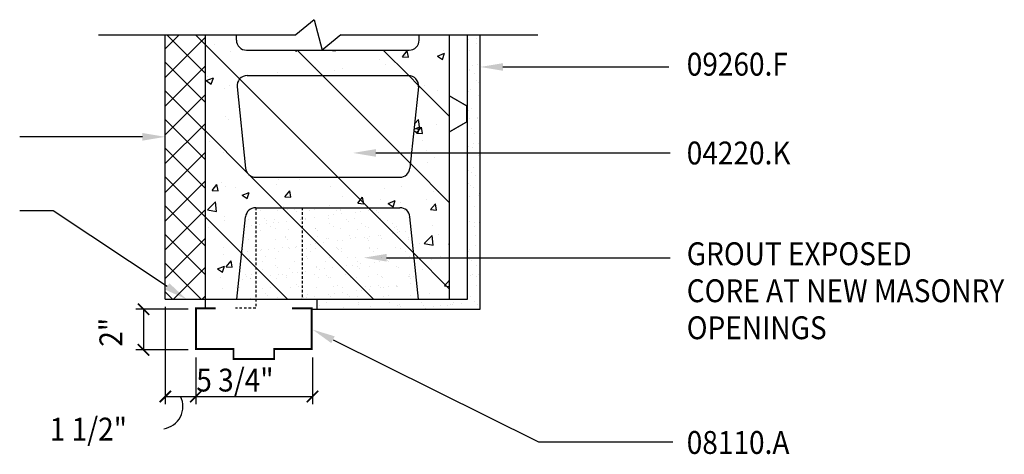
# Model space of a CAD drawing. Extents: x 10 to 697, y 9 to 300.
# Drawn here: x 140 to 189, y 55 to 77 of the extents above; entities that cross this region are included whole.
import ezdxf

# ---------------------------------------------------------------- set-up
doc = ezdxf.new("R2010")
doc.units = 0
doc.header["$LTSCALE"] = 0.5
doc.header["$MEASUREMENT"] = 0
doc.linetypes.add('HIDDEN', pattern=[0.375, 0.25, -0.125])
doc.layers.get('0').update_dxf_attribs({"linetype": 'CONTINUOUS'})
doc.layers.get('DEFPOINTS').update_dxf_attribs({"linetype": 'CONTINUOUS'})
for name, color, linetype in [('A-ANNO-DIMS', 7, 'CONTINUOUS'), ('A-ANNO-NOTE', 7, 'CONTINUOUS'), ('A-ANNO-SYMB', 7, 'CONTINUOUS'), ('A-DETL-MCUT', 2, 'CONTINUOUS'), ('A-DETL-PATT', 8, 'CONTINUOUS')]:
    doc.layers.add(name, color=color, linetype=linetype)
doc.styles.add('NOTE', font='romans.shx', dxfattribs={"width": 0.9})
doc.dimstyles.new('A1-12', dxfattribs={"dimscale": 12, "dimtxt": 0.09375, "dimasz": 0.046875, "dimexe": 0.03125, "dimexo": 0.03125, "dimgap": 0.03125, "dimtad": 1, "dimdec": 8, "dimzin": 3, "dimdsep": 46, "dimlunit": 4, "dimtxsty": 'Standard', "dimblk1": 'ARCHTICK', "dimblk2": 'ARCHTICK', "dimsah": 1, "dimcen": 0.09375, "dimclrd": 256, "dimclre": 256, "dimclrt": 256, "dimadec": 0, "dimazin": 0, "dimtfac": 1, "dimtdec": 8, "dimtmove": 2, "dimatfit": 3, "dimldrblk": 'ARCHTICK', "dimfxl": 0, "dimtolj": 1, "dimtzin": 3, "dimarcsym": 0})

# ---------------------------------------------------------------- blocks, each defined once
blk = doc.blocks.new('_ARCHTICK')
at = {"color": 0, "linetype": 'ByBlock'}
blk.add_lwpolyline([(-0.5, -0.5, 0.15, 0.15, 0), (0.5, 0.5, 0.15, 0.15, 0)], format="xyseb", dxfattribs=at)
blk = doc.blocks.new('*D30')
at = {"linetype": 'ByBlock'}
for p, q in [((148.531, 62.457), (145.958, 62.457)), ((146.333, 62.457), (146.333, 60.457)), ((148.531, 60.457), (145.958, 60.457))]:
    blk.add_line(p, q, dxfattribs=at)
at = {"layer": 'DEFPOINTS', "color": 0, "linetype": 'ByBlock'}
for p in [(148.906, 62.457), (146.333, 60.457), (148.906, 60.457)]:
    blk.add_point(p, dxfattribs=at)
at = {"linetype": 'ByBlock', "xscale": 0.5625, "yscale": 0.5625, "zscale": 0.5625}
for p, rotation in [((146.333, 62.457), 90), ((146.333, 60.457), 270)]:
    blk.add_blockref('_ARCHTICK', p, dxfattribs=dict(at, rotation=rotation))
at = {"linetype": 'ByBlock', "style": 'NOTE', "width": 0.9}
blk.add_text('2"', height=1.125, rotation=90, dxfattribs=at).set_placement((145.288, 60.613))
blk = doc.blocks.new('*D63')
at = {"linetype": 'ByBlock'}
for p, q in [((147.406, 62.582), (147.406, 57.789)), ((148.906, 60.082), (148.906, 57.789)), ((147.406, 58.164), (148.906, 58.164))]:
    blk.add_line(p, q, dxfattribs=at)
at = {"layer": 'DEFPOINTS', "color": 0, "linetype": 'ByBlock'}
for p in [(147.406, 62.957), (148.906, 60.457), (148.906, 58.164)]:
    blk.add_point(p, dxfattribs=at)
at = {"linetype": 'ByBlock', "xscale": 0.5625, "yscale": 0.5625, "zscale": 0.5625, "rotation": 180}
blk.add_blockref('_ARCHTICK', (147.406, 58.164), dxfattribs=at)
at = {"linetype": 'ByBlock', "xscale": 0.5625, "yscale": 0.5625, "zscale": 0.5625}
blk.add_blockref('_ARCHTICK', (148.906, 58.164), dxfattribs=at)
at = {"linetype": 'ByBlock', "style": 'NOTE', "width": 0.9}
blk.add_text('1 1/2"', height=1.125, dxfattribs=at).set_placement((141.714, 55.994))
blk = doc.blocks.new('*D31')
at = {"linetype": 'ByBlock'}
for p, q in [((148.906, 60.082), (148.906, 57.789)), ((154.656, 60.082), (154.656, 57.789)), ((148.906, 58.164), (154.656, 58.164))]:
    blk.add_line(p, q, dxfattribs=at)
at = {"layer": 'DEFPOINTS', "color": 0, "linetype": 'ByBlock'}
for p in [(148.906, 60.457), (154.656, 60.457), (154.656, 58.164)]:
    blk.add_point(p, dxfattribs=at)
at = {"linetype": 'ByBlock', "xscale": 0.5625, "yscale": 0.5625, "zscale": 0.5625, "rotation": 180}
blk.add_blockref('_ARCHTICK', (148.906, 58.164), dxfattribs=at)
at = {"linetype": 'ByBlock', "xscale": 0.5625, "yscale": 0.5625, "zscale": 0.5625}
blk.add_blockref('_ARCHTICK', (154.656, 58.164), dxfattribs=at)
at = {"linetype": 'ByBlock', "style": 'NOTE', "width": 0.9}
blk.add_text('5 3/4"', height=1.125, dxfattribs=at).set_placement((148.931, 58.409))
blk = doc.blocks.new('*X274')
at = {"color": 0}
for p, q in [((149.822, 75.49), (149.822, 75.49)), ((153.788, 75.21), (153.871, 75.154)), ((153.871, 75.154), (153.889, 75.21)), ((155.492, 75.203), (155.498, 75.21)), ((155.492, 75.203), (155.791, 75.176)), ((155.791, 75.176), (155.785, 75.21)), ((159.079, 74.889), (159.32, 75.176)), ((159.377, 74.863), (159.32, 75.176)), ((161.113, 75.178), (161.113, 75.178)), ((150.635, 75.141), (150.635, 75.141)), ((157.968, 74.764), (157.968, 74.764)), ((159.071, 74.832), (159.071, 74.832)), ((159.079, 74.889), (159.377, 74.863)), ((159.22, 74.928), (159.22, 74.928)), ((160.807, 74.921), (161.158, 75.056)), ((160.807, 74.921), (161.056, 74.754)), ((160.861, 74.899), (160.861, 74.899)), ((161.056, 74.753), (161.158, 75.056)), ((154.81, 74.348), (154.81, 74.348)), ((155.739, 74.204), (155.739, 74.204)), ((156.155, 74.332), (156.155, 74.332)), ((158.264, 74.524), (158.264, 74.524)), ((149.421, 73.709), (149.771, 73.843)), ((149.421, 73.709), (149.669, 73.541)), ((149.495, 73.928), (149.495, 73.928)), ((149.669, 73.541), (149.771, 73.843)), ((152.916, 74.099), (152.916, 74.099)), ((150.323, 73.331), (150.323, 73.331)), ((150.574, 73.477), (150.574, 73.477)), ((160.172, 73.477), (160.172, 73.477)), ((160.8, 73.234), (160.8, 73.234)), ((150.349, 71.962), (150.349, 71.962)), ((150.514, 71.812), (150.514, 71.812)), ((159.683, 71.588), (159.879, 71.792)), ((159.934, 71.317), (159.879, 71.792)), ((159.655, 71.32), (159.941, 71.43)), ((159.659, 71.36), (159.934, 71.317)), ((159.772, 71.128), (160.013, 71.415)), ((159.84, 71.128), (159.941, 71.43)), ((160.071, 71.102), (160.013, 71.415)), ((160.739, 71.57), (160.739, 71.57)), ((159.648, 71.257), (159.84, 71.128)), ((159.772, 71.128), (160.071, 71.102)), ((149.576, 70.701), (149.576, 70.701)), ((150.117, 70.347), (150.117, 70.347)), ((160.062, 70.751), (160.062, 70.751)), ((150.286, 70.154), (150.286, 70.154)), ((150.453, 70.148), (150.453, 70.148)), ((160.252, 70.25), (160.252, 70.25)), ((160.679, 69.905), (160.679, 69.905)), ((160.325, 69.677), (160.325, 69.677)), ((151.315, 69.25), (151.315, 69.25)), ((152.989, 68.858), (152.989, 68.858)), ((154.022, 68.847), (154.022, 68.847)), ((149.707, 68.308), (149.948, 68.595)), ((150.006, 68.282), (149.948, 68.595)), ((150.196, 68.719), (150.196, 68.719)), ((150.392, 68.483), (150.392, 68.483)), ((150.864, 68.432), (150.864, 68.432)), ((152.865, 68.606), (152.865, 68.606)), ((155.534, 68.493), (155.534, 68.493)), ((158.203, 68.38), (158.203, 68.38)), ((159.056, 68.501), (159.056, 68.501)), ((149.707, 68.308), (150.006, 68.282)), ((151.189, 68.07), (151.539, 68.205)), ((151.189, 68.07), (151.437, 67.902)), ((151.437, 67.902), (151.539, 68.204)), ((153.293, 67.994), (153.535, 68.282)), ((153.293, 67.994), (153.592, 67.968)), ((153.592, 67.968), (153.535, 68.282)), ((156.14, 68), (156.14, 68)), ((156.88, 67.681), (157.121, 67.968)), ((157.179, 67.654), (157.121, 67.968)), ((160.618, 68.241), (160.618, 68.241)), ((160.872, 68.268), (160.872, 68.268)), ((149.48, 67.343), (149.869, 67.749)), ((149.925, 67.274), (149.869, 67.749)), ((153.224, 67.5), (153.224, 67.5)), ((155.495, 67.546), (155.495, 67.546)), ((156.88, 67.681), (157.179, 67.654)), ((158.021, 67.866), (158.021, 67.866)), ((158.374, 67.67), (158.724, 67.804)), ((158.374, 67.67), (158.623, 67.502)), ((158.623, 67.502), (158.724, 67.804)), ((159.01, 67.705), (159.01, 67.705)), ((160.261, 67.87), (160.261, 67.87)), ((160.466, 67.367), (160.707, 67.654)), ((160.765, 67.341), (160.707, 67.654)), ((149.48, 67.343), (149.925, 67.274)), ((150.308, 66.999), (150.308, 66.999)), ((160.466, 67.367), (160.765, 67.341)), ((149.549, 66.46), (149.549, 66.46)), ((150.331, 66.819), (150.331, 66.819)), ((160.557, 66.576), (160.557, 66.576)), ((160.152, 65.688), (160.542, 66.094)), ((160.597, 65.619), (160.542, 66.094)), ((160.84, 66.147), (160.84, 66.147)), ((150.276, 65.492), (150.276, 65.492)), ((159.899, 65.713), (159.899, 65.713)), ((160.152, 65.688), (160.597, 65.619)), ((161.359, 65.657), (161.406, 65.675)), ((161.359, 65.657), (161.406, 65.625)), ((150.27, 65.154), (150.27, 65.154)), ((160.953, 65.041), (160.953, 65.041)), ((149.972, 64.444), (150.322, 64.579)), ((150.221, 64.277), (150.322, 64.579)), ((150.401, 64.547), (150.642, 64.834)), ((150.401, 64.547), (150.7, 64.521)), ((150.7, 64.521), (150.642, 64.834)), ((160.496, 64.912), (160.496, 64.912)), ((149.972, 64.444), (150.221, 64.277)), ((150.102, 64.016), (150.102, 64.016)), ((160.048, 64.42), (160.048, 64.42)), ((161.16, 63.606), (161.401, 63.893)), ((161.16, 63.606), (161.406, 63.584)), ((161.406, 63.866), (161.401, 63.893)), ((150.21, 63.49), (150.21, 63.49)), ((150.897, 63.509), (150.897, 63.509)), ((160.435, 63.247), (160.435, 63.247))]:
    blk.add_line(p, q, dxfattribs=at)
blk = doc.blocks.new('*X273')
at = {"color": 0}
for p, q in [((157.375, 67.428), (157.375, 67.428)), ((158.109, 67.42), (158.109, 67.42)), ((158.369, 67.454), (158.369, 67.454)), ((158.683, 67.445), (158.683, 67.445)), ((151.79, 67.387), (151.79, 67.387)), ((152.086, 67.321), (152.086, 67.321)), ((152.288, 66.931), (152.288, 66.931)), ((152.941, 67.31), (152.941, 67.31)), ((153.436, 67.369), (153.436, 67.369)), ((153.791, 67.37), (153.791, 67.37)), ((153.883, 67.285), (153.883, 67.285)), ((154.332, 66.923), (154.332, 66.923)), ((154.498, 67.313), (154.498, 67.313)), ((154.738, 66.976), (154.738, 66.976)), ((154.745, 67.386), (154.745, 67.386)), ((155.417, 67.066), (155.417, 67.066)), ((155.421, 66.917), (155.421, 66.917)), ((155.678, 67.1), (155.678, 67.1)), ((155.821, 67.325), (155.821, 67.325)), ((156.024, 67.38), (156.024, 67.38)), ((156.055, 67.315), (156.055, 67.315)), ((156.084, 67.154), (156.084, 67.154)), ((156.73, 66.934), (156.73, 66.934)), ((156.763, 67.243), (156.763, 67.243)), ((157.023, 67.277), (157.023, 67.277)), ((157.43, 67.331), (157.43, 67.331)), ((157.612, 67.318), (157.612, 67.318)), ((157.822, 67.308), (157.822, 67.308)), ((157.914, 67.224), (157.914, 67.224)), ((158.009, 66.928), (158.009, 66.928)), ((159.169, 67.321), (159.169, 67.321)), ((159.359, 66.976), (159.359, 66.976)), ((151.38, 66.534), (151.38, 66.534)), ((151.483, 66.858), (151.483, 66.858)), ((151.64, 66.568), (151.64, 66.568)), ((152.046, 66.622), (152.046, 66.622)), ((152.375, 66.676), (152.375, 66.676)), ((152.38, 66.846), (152.38, 66.846)), ((152.586, 66.541), (152.586, 66.541)), ((152.726, 66.711), (152.726, 66.711)), ((152.792, 66.875), (152.792, 66.875)), ((152.815, 66.448), (152.815, 66.448)), ((152.986, 66.746), (152.986, 66.746)), ((153.392, 66.799), (153.392, 66.799)), ((153.932, 66.678), (153.932, 66.678)), ((154.071, 66.889), (154.071, 66.889)), ((154.071, 66.868), (154.071, 66.868)), ((154.143, 66.544), (154.143, 66.544)), ((154.318, 66.887), (154.318, 66.887)), ((154.815, 66.431), (154.815, 66.431)), ((155.489, 66.681), (155.489, 66.681)), ((155.7, 66.547), (155.7, 66.547)), ((156.318, 66.869), (156.318, 66.869)), ((156.411, 66.785), (156.411, 66.785)), ((157.046, 66.684), (157.046, 66.684)), ((157.257, 66.55), (157.257, 66.55)), ((157.406, 66.465), (157.406, 66.465)), ((158.349, 66.825), (158.349, 66.825)), ((158.603, 66.687), (158.603, 66.687)), ((158.715, 66.482), (158.715, 66.482)), ((158.814, 66.553), (158.814, 66.553)), ((151.312, 66.009), (151.312, 66.009)), ((151.788, 66.055), (151.788, 66.055)), ((152.117, 66.357), (152.117, 66.357)), ((153.312, 65.992), (153.312, 65.992)), ((153.345, 66.058), (153.345, 66.058)), ((153.468, 66.406), (153.468, 66.406)), ((154.777, 66.423), (154.777, 66.423)), ((154.902, 66.061), (154.902, 66.061)), ((154.908, 66.346), (154.908, 66.346)), ((155.343, 65.947), (155.343, 65.947)), ((155.453, 65.954), (155.453, 65.954)), ((156.056, 66.416), (156.056, 66.416)), ((156.459, 66.063), (156.459, 66.063)), ((156.761, 65.97), (156.761, 65.97)), ((156.846, 66.386), (156.846, 66.386)), ((157.224, 66.009), (157.224, 66.009)), ((157.484, 66.043), (157.484, 66.043)), ((157.891, 66.097), (157.891, 66.097)), ((158.016, 66.066), (158.016, 66.066)), ((158.041, 65.964), (158.041, 65.964)), ((158.57, 66.186), (158.57, 66.186)), ((158.83, 66.221), (158.83, 66.221)), ((158.846, 66.369), (158.846, 66.369)), ((158.939, 66.285), (158.939, 66.285)), ((159.237, 66.274), (159.237, 66.274)), ((159.391, 66.013), (159.391, 66.013)), ((151.514, 65.895), (151.514, 65.895)), ((151.809, 65.553), (151.809, 65.553)), ((151.901, 65.468), (151.901, 65.468)), ((152.823, 65.911), (152.823, 65.911)), ((153.186, 65.478), (153.186, 65.478)), ((153.405, 65.907), (153.405, 65.907)), ((153.447, 65.512), (153.447, 65.512)), ((153.84, 65.509), (153.84, 65.509)), ((153.853, 65.565), (153.853, 65.565)), ((154.102, 65.905), (154.102, 65.905)), ((154.532, 65.655), (154.532, 65.655)), ((154.793, 65.689), (154.793, 65.689)), ((154.808, 65.459), (154.808, 65.459)), ((155.199, 65.742), (155.199, 65.742)), ((155.84, 65.491), (155.84, 65.491)), ((155.878, 65.832), (155.878, 65.832)), ((156.087, 65.453), (156.087, 65.453)), ((156.139, 65.866), (156.139, 65.866)), ((156.545, 65.92), (156.545, 65.92)), ((157.343, 65.93), (157.343, 65.93)), ((157.435, 65.846), (157.435, 65.846)), ((157.438, 65.502), (157.438, 65.502)), ((158.746, 65.518), (158.746, 65.518)), ((159.374, 65.886), (159.374, 65.886)), ((151.222, 65.421), (151.222, 65.421)), ((151.432, 65.286), (151.432, 65.286)), ((151.841, 65.3), (151.841, 65.3)), ((152.101, 65.335), (152.101, 65.335)), ((152.149, 65.394), (152.149, 65.394)), ((152.336, 65.07), (152.336, 65.07)), ((152.507, 65.388), (152.507, 65.388)), ((152.779, 65.424), (152.779, 65.424)), ((152.989, 65.289), (152.989, 65.289)), ((153.499, 65.442), (153.499, 65.442)), ((154.336, 65.426), (154.336, 65.426)), ((154.337, 65.053), (154.337, 65.053)), ((154.429, 64.968), (154.429, 64.968)), ((154.547, 65.292), (154.547, 65.292)), ((155.484, 64.99), (155.484, 64.99)), ((155.893, 65.429), (155.893, 65.429)), ((155.932, 65.407), (155.932, 65.407)), ((156.104, 65.295), (156.104, 65.295)), ((156.367, 65.008), (156.367, 65.008)), ((156.793, 65.007), (156.793, 65.007)), ((157.45, 65.432), (157.45, 65.432)), ((157.661, 65.298), (157.661, 65.298)), ((157.87, 65.447), (157.87, 65.447)), ((158.072, 65.001), (158.072, 65.001)), ((158.368, 64.991), (158.368, 64.991)), ((159.007, 65.435), (159.007, 65.435)), ((159.218, 65.301), (159.218, 65.301)), ((159.291, 64.987), (159.291, 64.987)), ((159.422, 65.05), (159.422, 65.05)), ((151.546, 64.931), (151.546, 64.931)), ((152.191, 64.803), (152.191, 64.803)), ((152.834, 64.614), (152.834, 64.614)), ((152.855, 64.948), (152.855, 64.948)), ((152.926, 64.529), (152.926, 64.529)), ((153.749, 64.806), (153.749, 64.806)), ((154.134, 64.942), (154.134, 64.942)), ((154.84, 64.496), (154.84, 64.496)), ((154.864, 64.57), (154.864, 64.57)), ((155.306, 64.808), (155.306, 64.808)), ((155.66, 64.509), (155.66, 64.509)), ((156.119, 64.49), (156.119, 64.49)), ((156.339, 64.598), (156.339, 64.598)), ((156.6, 64.632), (156.6, 64.632)), ((156.863, 64.811), (156.863, 64.811)), ((156.865, 64.552), (156.865, 64.552)), ((157.006, 64.686), (157.006, 64.686)), ((157.469, 64.538), (157.469, 64.538)), ((157.685, 64.775), (157.685, 64.775)), ((157.945, 64.809), (157.945, 64.809)), ((158.352, 64.863), (158.352, 64.863)), ((158.42, 64.814), (158.42, 64.814)), ((158.46, 64.907), (158.46, 64.907)), ((158.778, 64.555), (158.778, 64.555)), ((158.895, 64.508), (158.895, 64.508)), ((159.031, 64.952), (159.031, 64.952)), ((151.331, 64.175), (151.331, 64.175)), ((151.423, 64.091), (151.423, 64.091)), ((151.625, 64.169), (151.625, 64.169)), ((151.836, 64.034), (151.836, 64.034)), ((152.18, 64.43), (152.18, 64.43)), ((152.302, 64.066), (152.302, 64.066)), ((152.562, 64.101), (152.562, 64.101)), ((152.968, 64.154), (152.968, 64.154)), ((153.182, 64.172), (153.182, 64.172)), ((153.361, 64.131), (153.361, 64.131)), ((153.393, 64.037), (153.393, 64.037)), ((153.531, 64.479), (153.531, 64.479)), ((153.647, 64.244), (153.647, 64.244)), ((153.908, 64.278), (153.908, 64.278)), ((154.314, 64.331), (154.314, 64.331)), ((154.739, 64.174), (154.739, 64.174)), ((154.95, 64.04), (154.95, 64.04)), ((154.993, 64.421), (154.993, 64.421)), ((155.254, 64.455), (155.254, 64.455)), ((155.362, 64.114), (155.362, 64.114)), ((155.454, 64.029), (155.454, 64.029)), ((155.516, 64.027), (155.516, 64.027)), ((156.297, 64.177), (156.297, 64.177)), ((156.507, 64.043), (156.507, 64.043)), ((156.824, 64.044), (156.824, 64.044)), ((156.957, 64.468), (156.957, 64.468)), ((157.392, 64.069), (157.392, 64.069)), ((157.854, 64.18), (157.854, 64.18)), ((158.064, 64.046), (158.064, 64.046)), ((158.104, 64.037), (158.104, 64.037)), ((159.393, 64.052), (159.393, 64.052)), ((159.411, 64.183), (159.411, 64.183)), ((159.454, 64.086), (159.454, 64.086)), ((159.622, 64.049), (159.622, 64.049)), ((151.038, 63.548), (151.038, 63.548)), ((151.216, 63.924), (151.216, 63.924)), ((151.577, 63.968), (151.577, 63.968)), ((151.622, 63.977), (151.622, 63.977)), ((151.858, 63.692), (151.858, 63.692)), ((152.595, 63.551), (152.595, 63.551)), ((152.886, 63.984), (152.886, 63.984)), ((153.562, 63.516), (153.562, 63.516)), ((153.859, 63.675), (153.859, 63.675)), ((153.951, 63.59), (153.951, 63.59)), ((154.152, 63.554), (154.152, 63.554)), ((154.165, 63.978), (154.165, 63.978)), ((154.871, 63.532), (154.871, 63.532)), ((155.709, 63.556), (155.709, 63.556)), ((155.889, 63.631), (155.889, 63.631)), ((156.15, 63.526), (156.15, 63.526)), ((157.266, 63.559), (157.266, 63.559)), ((157.501, 63.575), (157.501, 63.575)), ((157.89, 63.613), (157.89, 63.613)), ((157.982, 63.529), (157.982, 63.529)), ((158.146, 63.541), (158.146, 63.541)), ((158.406, 63.576), (158.406, 63.576)), ((158.809, 63.591), (158.809, 63.591)), ((158.813, 63.629), (158.813, 63.629)), ((158.824, 63.562), (158.824, 63.562)), ((159.485, 63.968), (159.485, 63.968)), ((159.492, 63.719), (159.492, 63.719)), ((159.752, 63.753), (159.752, 63.753)), ((152.212, 63.467), (152.212, 63.467)), ((152.356, 63.236), (152.356, 63.236)), ((152.448, 63.151), (152.448, 63.151)), ((154.369, 63.044), (154.369, 63.044)), ((154.386, 63.192), (154.386, 63.192)), ((154.775, 63.098), (154.775, 63.098)), ((155.454, 63.187), (155.454, 63.187)), ((155.547, 63.063), (155.547, 63.063)), ((155.715, 63.221), (155.715, 63.221)), ((156.121, 63.275), (156.121, 63.275)), ((156.387, 63.174), (156.387, 63.174)), ((156.479, 63.09), (156.479, 63.09)), ((156.8, 63.364), (156.8, 63.364)), ((156.856, 63.08), (156.856, 63.08)), ((157.061, 63.398), (157.061, 63.398)), ((157.467, 63.452), (157.467, 63.452)), ((158.135, 63.074), (158.135, 63.074)), ((158.417, 63.13), (158.417, 63.13)), ((159.485, 63.123), (159.485, 63.123)), ((151.609, 63.004), (151.609, 63.004)), ((152.918, 63.021), (152.918, 63.021)), ((154.108, 63.01), (154.108, 63.01)), ((154.197, 63.015), (154.197, 63.015))]:
    blk.add_line(p, q, dxfattribs=at)
blk = doc.blocks.new('*X272')
at = {"color": 0}
for p, q in [((151.066, 73.794), (149.405, 75.455)), ((155.146, 73.957), (153.893, 75.21)), ((159.389, 73.957), (158.136, 75.21)), ((155.903, 68.957), (151.066, 73.794)), ((159.476, 69.626), (155.146, 73.957)), ((159.877, 73.469), (159.389, 73.957)), ((161.406, 71.939), (159.877, 73.469)), ((151.444, 69.173), (149.4, 71.217)), ((161.406, 67.697), (159.476, 69.626)), ((151.573, 69.045), (151.444, 69.173)), ((153.161, 67.457), (151.573, 69.045)), ((157.403, 67.457), (155.903, 68.957)), ((157.661, 62.957), (153.161, 67.457)), ((159.641, 65.218), (157.403, 67.457)), ((151.169, 65.206), (149.395, 66.979)), ((153.418, 62.957), (151.169, 65.206)), ((161.406, 63.454), (159.641, 65.218))]:
    blk.add_line(p, q, dxfattribs=at)
blk = doc.blocks.new('*X258')
at = {"color": 0}
for p, q in [((162.286, 75.93), (162.286, 75.93)), ((162.333, 75.744), (162.333, 75.744)), ((162.739, 75.797), (162.739, 75.797)), ((162.37, 75.212), (162.37, 75.212)), ((162.721, 75.531), (162.721, 75.531)), ((162.401, 74.248), (162.401, 74.248)), ((162.408, 74.211), (162.408, 74.211)), ((162.533, 74.476), (162.533, 74.476)), ((162.794, 74.51), (162.794, 74.51)), ((162.619, 74.076), (162.619, 74.076)), ((162.741, 73.698), (162.741, 73.698)), ((162.433, 73.285), (162.433, 73.285)), ((162.833, 73.613), (162.833, 73.613)), ((162.315, 73.152), (162.315, 73.152)), ((162.812, 72.959), (162.812, 72.959)), ((162.464, 72.321), (162.464, 72.321)), ((162.355, 72.235), (162.355, 72.235)), ((162.37, 71.865), (162.37, 71.865)), ((162.776, 71.918), (162.776, 71.918)), ((162.79, 71.837), (162.79, 71.837)), ((162.496, 71.358), (162.496, 71.358)), ((162.629, 71.086), (162.629, 71.086)), ((162.311, 70.459), (162.311, 70.459)), ((162.527, 70.395), (162.527, 70.395)), ((162.571, 70.597), (162.571, 70.597)), ((162.831, 70.631), (162.831, 70.631)), ((162.809, 70.003), (162.809, 70.003)), ((162.901, 69.918), (162.901, 69.918)), ((162.559, 69.431), (162.559, 69.431)), ((162.352, 69.273), (162.352, 69.273)), ((162.467, 69.2), (162.467, 69.2)), ((162.678, 69.065), (162.678, 69.065)), ((162.331, 68.625), (162.331, 68.625)), ((162.423, 68.54), (162.423, 68.54)), ((162.59, 68.468), (162.59, 68.468)), ((162.407, 67.986), (162.407, 67.986)), ((162.813, 68.04), (162.813, 68.04)), ((162.858, 68.142), (162.858, 68.142)), ((162.87, 67.947), (162.87, 67.947)), ((162.622, 67.504), (162.622, 67.504)), ((162.283, 67.327), (162.283, 67.327)), ((162.38, 66.764), (162.38, 66.764)), ((162.608, 66.718), (162.608, 66.718)), ((162.653, 66.541), (162.653, 66.541)), ((162.868, 66.752), (162.868, 66.752)), ((162.687, 66.075), (162.687, 66.075)), ((162.877, 66.308), (162.877, 66.308)), ((162.685, 65.578), (162.685, 65.578)), ((162.332, 65.306), (162.332, 65.306)), ((162.39, 65.395), (162.39, 65.395)), ((162.399, 64.93), (162.399, 64.93)), ((162.491, 64.845), (162.491, 64.845)), ((162.716, 64.614), (162.716, 64.614)), ((162.444, 64.107), (162.444, 64.107)), ((162.525, 64.188), (162.525, 64.188)), ((162.736, 64.054), (162.736, 64.054)), ((162.851, 64.161), (162.851, 64.161)), ((162.748, 63.651), (162.748, 63.651)), ((162.448, 63.069), (162.448, 63.069)), ((154.884, 62.736), (154.884, 62.736)), ((154.903, 62.569), (154.903, 62.569)), ((154.976, 62.651), (154.976, 62.651)), ((155.143, 62.922), (155.143, 62.922)), ((155.354, 62.788), (155.354, 62.788)), ((156.182, 62.563), (156.182, 62.563)), ((156.7, 62.925), (156.7, 62.925)), ((156.911, 62.791), (156.911, 62.791)), ((156.914, 62.691), (156.914, 62.691)), ((157.532, 62.611), (157.532, 62.611)), ((158.257, 62.928), (158.257, 62.928)), ((158.468, 62.794), (158.468, 62.794)), ((158.841, 62.628), (158.841, 62.628)), ((158.915, 62.674), (158.915, 62.674)), ((159.007, 62.59), (159.007, 62.59)), ((159.815, 62.931), (159.815, 62.931)), ((160.025, 62.796), (160.025, 62.796)), ((160.12, 62.622), (160.12, 62.622)), ((160.62, 62.572), (160.62, 62.572)), ((160.945, 62.63), (160.945, 62.63)), ((161.299, 62.662), (161.299, 62.662)), ((161.372, 62.934), (161.372, 62.934)), ((161.47, 62.671), (161.47, 62.671)), ((161.559, 62.696), (161.559, 62.696)), ((161.582, 62.799), (161.582, 62.799)), ((161.966, 62.75), (161.966, 62.75)), ((162.645, 62.839), (162.645, 62.839)), ((162.779, 62.687), (162.779, 62.687)), ((162.905, 62.873), (162.905, 62.873)), ((159.953, 62.485), (159.953, 62.485)), ((160.213, 62.519), (160.213, 62.519))]:
    blk.add_line(p, q, dxfattribs=at)
blk = doc.blocks.new('*X255')
at = {"color": 0}
for p, q in [((147.39, 75.265), (148.085, 75.96)), ((147.39, 73.851), (149.39, 75.851)), ((149.39, 74.056), (147.486, 75.96)), ((149.39, 75.47), (148.9, 75.96)), ((149.39, 72.641), (147.39, 74.641)), ((147.39, 72.437), (149.39, 74.437)), ((149.39, 71.227), (147.39, 73.227)), ((147.39, 71.023), (149.39, 73.023)), ((149.39, 69.813), (147.39, 71.813)), ((147.39, 69.608), (149.39, 71.608)), ((149.39, 68.399), (147.39, 70.399)), ((147.39, 68.194), (149.39, 70.194)), ((149.39, 66.984), (147.39, 68.984)), ((147.39, 66.78), (149.39, 68.78)), ((149.39, 65.57), (147.39, 67.57)), ((147.39, 65.366), (149.39, 67.366)), ((149.39, 64.156), (147.39, 66.156)), ((147.39, 63.952), (149.39, 65.952)), ((149.175, 62.957), (147.39, 64.742)), ((147.809, 62.957), (149.39, 64.537)), ((147.761, 62.957), (147.39, 63.328)), ((149.224, 62.957), (149.39, 63.123))]:
    blk.add_line(p, q, dxfattribs=at)

msp = doc.modelspace()

# ---------------------------------------------------------------- linework, layer by layer
at = {"layer": 'A-ANNO-DIMS'}
msp.add_arc((147.16836068, 57.6693558), 1.10426319, 278.466973032, 26.58547635, dxfattribs=at)
at = {"layer": 'A-ANNO-NOTE'}
for p, q in [((164.03086759, 74.38242665), (172.19843793, 74.38242665)), ((146.28086759, 70.9448532), (140.23511792, 70.9448532)), ((157.7744563, 70.1509915), (172.26460436, 70.1509915)), ((158.3037837, 64.99392969), (172.26460436, 64.99392969))]:
    msp.add_line(p, q, dxfattribs=at)
at = {"layer": 'A-ANNO-NOTE', "flags": 128}
for points in [[(147.50263226, 63.57918316), (141.88926451, 67.30846409), (140.23511792, 67.30846409)], [(155.66360142, 60.95654697), (165.78034883, 55.93601452), (172.39693519, 55.93601452)]]:
    msp.add_lwpolyline(points, dxfattribs=at)
at = {"layer": 'A-ANNO-NOTE', "linetype": 'Continuous', "extrusion": (-1.22461e-16, 1.22461e-16, -1)}
for points in [[(-164.03086759, 74.19492665), (-162.90586759, 74.38242665), (-164.03086759, 74.56992665)], [(-157.7744563, 69.9634915), (-156.6494563, 70.1509915), (-157.7744563, 70.3384915)], [(-158.3037837, 64.80642969), (-157.1787837, 64.99392969), (-158.3037837, 65.18142969)]]:
    msp.add_solid(points, dxfattribs=at)
at = {"layer": 'A-ANNO-NOTE', "linetype": 'Continuous', "extrusion": (0, 0, -1)}
for points in [[(-146.28086759, 71.1323532), (-147.40586759, 70.9448532), (-146.28086759, 70.7573532)], [(-147.6063887, 63.73535886), (-148.43968648, 62.9566445), (-147.39887581, 63.42300746)], [(-155.58025183, 60.78859133), (-154.65586759, 61.4566445), (-155.74695101, 61.12450261)]]:
    msp.add_solid(points, dxfattribs=at)
at = {"layer": 'A-ANNO-SYMB'}
for p, q in [((154.74199512, 76.7096445), (153.82940038, 75.9596445)), ((154.74199512, 76.7096445), (155.13005497, 75.2096445)), ((144.11592856, 75.9596445), (153.82940038, 75.9596445)), ((156.04264971, 75.9596445), (155.13005497, 75.2096445)), ((156.04264971, 75.9596445), (165.75612154, 75.9596445))]:
    msp.add_line(p, q, dxfattribs=at)
at = {"layer": 'A-DETL-MCUT'}
for p, q in [((147.39024259, 62.9566445), (147.39024259, 75.9596445)), ((149.39024259, 62.5035195), (149.39024259, 75.9596445)), ((150.90586759, 75.7096445), (150.90586759, 75.9596445)), ((159.90586759, 75.7096445), (159.90586759, 75.9596445)), ((161.40586759, 62.9566445), (161.40586759, 75.9596445)), ((162.28086759, 62.9566445), (162.28086759, 75.9596445)), ((162.90586759, 62.4566445), (162.90586759, 75.9596445)), ((151.40586759, 75.2096445), (159.40586759, 75.2096445)), ((151.43494583, 73.9566445), (159.37678935, 73.9566445)), ((150.93769311, 73.40430211), (151.35874574, 69.40430211)), ((159.87404208, 73.40430211), (159.45298945, 69.40430211)), ((151.85599846, 68.9566445), (158.95573672, 68.9566445)), ((151.85599846, 67.4566445), (158.95573672, 67.4566445)), ((150.93218338, 62.9566445), (151.35874574, 67.00898689)), ((159.8795518, 62.9566445), (159.45298945, 67.00898689)), ((147.39024259, 62.9566445), (162.28086759, 62.9566445)), ((154.87743383, 62.4566445), (154.87743383, 62.9566445)), ((154.65586759, 62.4566445), (162.90586759, 62.4566445))]:
    msp.add_line(p, q, dxfattribs=at)
at = {"layer": 'A-DETL-MCUT', "linetype": 'HIDDEN'}
for p, q in [((151.85599846, 67.4566445), (151.85599846, 62.5035195)), ((154.14024259, 67.4566445), (154.14024259, 62.9566445)), ((151.85599846, 62.5035195), (150.85599846, 62.5035195))]:
    msp.add_line(p, q, dxfattribs=at)
at = {"layer": 'A-DETL-MCUT'}
for points in [[(161.40586759, 71.19328153, 0.0625, 0.0625, 0), (162.24961759, 71.68042082, 0.0625, 0.0625, 0), (162.24961759, 72.46650521, 0.0625, 0.0625, 0), (161.40586759, 72.9536445, 0.0625, 0.0625, 0)], [(153.64024259, 62.5035195, 0.09375, 0.09375, 0), (154.60899259, 62.5035195, 0.09375, 0.09375, 0), (154.60899259, 60.5035195, 0.09375, 0.09375, 0), (152.76524259, 60.5035195, 0.09375, 0.09375, 0), (152.76524259, 60.0035195, 0.09375, 0.09375, 0), (150.76524259, 60.0035195, 0.09375, 0.09375, 0), (150.76524259, 60.5035195, 0.09375, 0.09375, 0), (148.92149259, 60.5035195, 0.09375, 0.09375, 0), (148.92149259, 62.5035195, 0.09375, 0.09375, 0), (149.89024259, 62.5035195, 0.09375, 0.09375, 0)]]:
    msp.add_lwpolyline(points, format="xyseb", dxfattribs=at)
for centre, start, end in [((151.40586759, 75.7096445), 180, 270), ((159.40586759, 75.7096445), 270, 0), ((151.43494583, 73.4566445), 90, 186.009005957), ((159.37678935, 73.4566445), 353.990994043, 90), ((151.85599846, 69.4566445), 186.009005957, 270), ((158.95573672, 69.4566445), 270, 353.990994043), ((151.85599846, 66.9566445), 90, 173.990994043), ((158.95573672, 66.9566445), 6.009005957, 90)]:
    msp.add_arc(centre, 0.5, start, end, dxfattribs=at)

# ---------------------------------------------------------------- block references
at = {"layer": 'A-DETL-PATT', "linetype": 'Continuous'}
for name in ['*X255', '*X258', '*X272', '*X274', '*X273']:
    msp.add_blockref(name, (0, 0), dxfattribs=at)

# ---------------------------------------------------------------- texts
at = {"layer": 'A-ANNO-NOTE', "style": 'NOTE', "width": 0.9}
for s, p in [('09260.F', (173.08092445, 73.95754326)), ('04220.K', (173.08092445, 69.58635909)), ('GROUT EXPOSED', (173.08092445, 64.62677276)), ('CORE AT NEW MASONRY', (173.08092445, 62.80534418)), ('OPENINGS', (173.08092445, 60.98391561)), ('08110.A', (173.08092445, 55.33785599))]:
    msp.add_text(s, height=1.125, dxfattribs=at).set_placement(p)

# ---------------------------------------------------------------- dimensions: what is measured, and where the dimension line sits
at = {"layer": 'A-ANNO-DIMS'}
for base, p1, p2, picture, middle in [((148.90586759, 58.16354938), (147.40586759, 62.9566445), (148.90586759, 60.4566445), '*D63', (144.63107519, 56.36890652)), ((154.6558675919, 58.1635493816), (148.9058675919, 60.4566444992), (154.6558675919, 60.4566444992), '*D31', (151.7754937122, 58.7844681141))]:
    dim = msp.add_linear_dim(base=base, p1=p1, p2=p2, dimstyle='A1-12', dxfattribs=at)
    dim.commit()
    dim.dimension.update_dxf_attribs({"geometry": picture, "text_midpoint": middle, "dimtype": 128})
dim = msp.add_linear_dim(base=(146.33258482, 60.4566445), p1=(148.90586759, 62.4566445), p2=(148.90586759, 60.4566445), angle=90, dimstyle='A1-12', dxfattribs=at)
dim.commit()
dim.dimension.update_dxf_attribs({"geometry": '*D30', "text_midpoint": (144.72544196, 61.4566445)})

doc.saveas('drawing.dxf')
